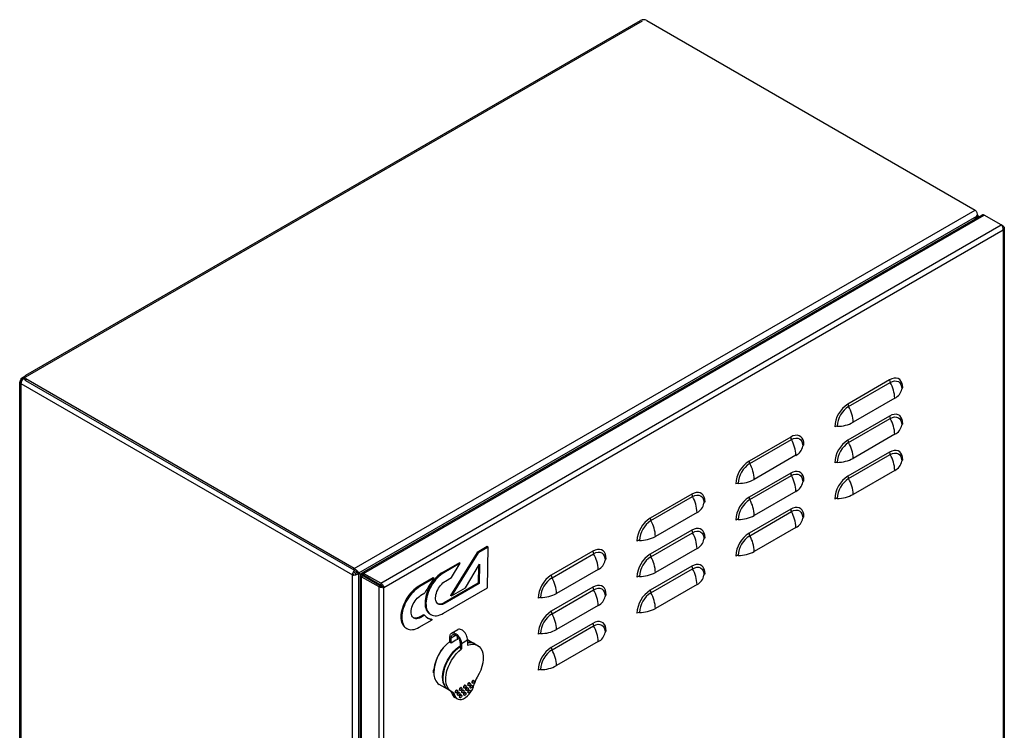
# Model space of a CAD drawing. Units: millimetres. Extents: x 1555 to 4006, y 1107 to 3366.
# Drawn here: x 3337 to 4006, y 1589 to 2072 of the extents above; entities that cross this region are included whole.
import ezdxf

# ---------------------------------------------------------------- set-up
doc = ezdxf.new("R2010")
doc.units = ezdxf.units.MM
doc.linetypes.add('SLD-Сплошная', pattern=[0])
doc.layers.add('Логотип', color=1, linetype='Continuous')

msp = doc.modelspace()

# ---------------------------------------------------------------- linework, layer by layer
at = {"linetype": 'Continuous'}
for p, q in [((3760.17, 2071.1), (3338.03, 1827.4)), ((3338.03, 1827.4), (3338.03, 1249.82))]:
    msp.add_line(p, q, dxfattribs=at)
at = {"linetype": 'Continuous', "lineweight": 25}
for p, q in [((3341.36, 1830.55), (3758.96, 2071.62)), ((3763.2, 2071.62), (3986.29, 1942.84)), ((3564.45, 1699.31), (3986.29, 1942.84)), ((3567.63, 1696.25), (3987.36, 1938.55)), ((3569.84, 1696.33), (3990.78, 1939.33)), ((3570.74, 1696), (3992.38, 1939.41)), ((3986.32, 1936.76), (3987.36, 1938.55)), ((3986.47, 1936.84), (3987.51, 1938.64)), ((3987.4, 1938.7), (3987.51, 1938.64)), ((3987.51, 1938.99), (3987.51, 1939.09)), ((3987.51, 1938.64), (3987.51, 1937.44)), ((3988.38, 1938.99), (3988.38, 1937.95)), ((4004.05, 1932.68), (3992.38, 1939.41)), ((3582.41, 1689.27), (4004.05, 1932.68)), ((3584.63, 1686.47), (4005.36, 1929.35)), ((4005.36, 1931.92), (4004.05, 1932.67)), ((4005.36, 1931.92), (4004.87, 1931.64)), ((4005.36, 1929.35), (4005.36, 1350.95)), ((4006.09, 1930.63), (4006.09, 1351.71)), ((3338.03, 1827.4), (3339.22, 1828.09)), ((3338.78, 1826.97), (3338.03, 1827.4)), ((3338.03, 1826.17), (3338.03, 1827.4)), ((3338.78, 1828.85), (3340.68, 1829.95)), ((3340.48, 1828.82), (3340.41, 1828.78)), ((3340.48, 1828.78), (3340.41, 1828.78)), ((3340.41, 1828.47), (3340.41, 1828.78)), ((3340.41, 1828.47), (3340.48, 1828.47)), ((3340.41, 1828.47), (3340.48, 1828.43)), ((3340.48, 1828.1), (3340.48, 1829.32)), ((3564.45, 1699.31), (3341.36, 1828.1)), ((3341.36, 1826.88), (3341.36, 1828.1)), ((3564.45, 1698.09), (3341.36, 1826.88)), ((3928.14, 1827.36), (3899.86, 1811.03)), ((3337.15, 1251.05), (3337.15, 1826.17)), ((3338.03, 1824.95), (3563.24, 1694.94)), ((3338.03, 1824.95), (3338.03, 1824.95)), ((3338.03, 1249.82), (3338.03, 1824.95)), ((3900.33, 1809.37), (3928.62, 1825.69)), ((3931.68, 1814.96), (3903.4, 1798.63)), ((3928.14, 1802.87), (3899.86, 1786.54)), ((3900.33, 1784.87), (3928.62, 1801.2)), ((3860.97, 1788.58), (3832.68, 1772.25)), ((3833.16, 1770.59), (3861.44, 1786.92)), ((3931.68, 1790.46), (3903.4, 1774.14)), ((3864.5, 1776.18), (3836.22, 1759.85)), ((3928.14, 1778.37), (3899.86, 1762.04)), ((3900.33, 1760.37), (3928.62, 1776.7)), ((3860.97, 1764.09), (3832.68, 1747.76)), ((3833.16, 1746.09), (3861.44, 1762.42)), ((3931.68, 1765.97), (3903.4, 1749.64)), ((3793.79, 1749.8), (3765.51, 1733.47)), ((3765.98, 1731.81), (3794.27, 1748.14)), ((3864.5, 1751.68), (3836.22, 1735.36)), ((3860.97, 1739.59), (3832.68, 1723.26)), ((3797.33, 1737.4), (3769.04, 1721.07)), ((3833.16, 1721.59), (3861.44, 1737.92)), ((3864.5, 1727.19), (3836.22, 1710.86)), ((3793.79, 1725.31), (3765.51, 1708.98)), ((3765.98, 1707.31), (3794.27, 1723.64)), ((3797.33, 1712.9), (3769.04, 1696.58)), ((3726.62, 1711.02), (3698.33, 1694.7)), ((3698.81, 1693.03), (3727.09, 1709.36)), ((3564.45, 1698.09), (3564.45, 1699.31)), ((3793.79, 1700.81), (3765.51, 1684.48)), ((3563.24, 1694.94), (3564.3, 1695.55)), ((3563.24, 1694.94), (3564.3, 1695.55)), ((3563.24, 1119.81), (3563.24, 1694.94)), ((3563.24, 1694.94), (3563.24, 1694.94)), ((3564.3, 1696.78), (3565.36, 1696.16)), ((3564.3, 1695.55), (3564.3, 1695.55)), ((3565.36, 1697.39), (3565.36, 1697.56)), ((3565.36, 1697.39), (3565.36, 1697.56)), ((3565.36, 1696.16), (3566.57, 1696.86)), ((3565.36, 1696.16), (3565.36, 1695.3)), ((3566.42, 1696.78), (3567.48, 1696.16)), ((3566.57, 1696.86), (3567.63, 1696.25)), ((3566.57, 1696.86), (3583.51, 1687.08)), ((3567.48, 1118.58), (3567.48, 1696.16)), ((3567.48, 1696.16), (3583.17, 1687.11)), ((3567.63, 1696.25), (3583.51, 1687.08)), ((3568.7, 1115.71), (3568.7, 1694.34)), ((3569.43, 1694.96), (3570.49, 1694.34)), ((3570.49, 1694.34), (3569.43, 1693.73)), ((3569.43, 1693.73), (3581.1, 1687)), ((3569.43, 1114.28), (3569.43, 1693.73)), ((3569.68, 1695.39), (3570.74, 1694.78)), ((3573.57, 1693.14), (3569.68, 1695.39)), ((3582.16, 1687.61), (3570.49, 1694.34)), ((3570.74, 1694.78), (3570.61, 1694.97)), ((3582.41, 1689.27), (3570.74, 1696)), ((3570.74, 1694.78), (3570.74, 1696)), ((3582.41, 1688.04), (3570.74, 1694.78)), ((3574.63, 1692.53), (3570.74, 1694.78)), ((3570.74, 1694.78), (3570.74, 1694.78)), ((3571.73, 1693.89), (3571.73, 1693.71)), ((3571.73, 1693.71), (3571.88, 1693.8)), ((3574.63, 1692.53), (3573.57, 1693.14)), ((3574.63, 1692.53), (3574.63, 1692.53)), ((3730.15, 1698.62), (3701.87, 1682.29)), ((3765.98, 1682.82), (3794.27, 1699.14)), ((3581.1, 1687), (3582.16, 1687.61)), ((3581.1, 1687), (3581.1, 1107.54)), ((3582.41, 1689.27), (3582.41, 1688.04)), ((3583.57, 1687.08), (3584.63, 1686.47)), ((3584.63, 1108.07), (3584.63, 1686.47)), ((3726.62, 1686.53), (3698.33, 1670.2)), ((3797.33, 1688.41), (3769.04, 1672.08)), ((3698.81, 1668.53), (3727.09, 1684.86)), ((3730.15, 1674.13), (3701.87, 1657.8)), ((3726.62, 1662.03), (3698.33, 1645.7)), ((3698.81, 1644.04), (3727.09, 1660.36)), ((3629.46, 1649.15), (3629.46, 1652.82)), ((3630.38, 1652.29), (3633.32, 1653.98)), ((3630.6, 1655.34), (3634.84, 1657.79)), ((3634.62, 1651.07), (3634.62, 1652.93)), ((3630.38, 1648.62), (3629.46, 1649.15)), ((3630.38, 1648.62), (3630.38, 1652.29)), ((3636.32, 1648.86), (3636.32, 1645.19)), ((3637.24, 1648.33), (3641.48, 1650.78)), ((3637.24, 1648.33), (3637.24, 1644.66)), ((3641.46, 1650.96), (3646.24, 1648.2)), ((3641.48, 1650.78), (3641.48, 1647.11)), ((3646.59, 1648), (3648.36, 1646.98)), ((3730.15, 1649.63), (3701.87, 1633.3)), ((3636.32, 1645.19), (3637.24, 1644.66)), ((3628.24, 1617.02), (3622.23, 1620.49)), ((3639.86, 1620.01), (3640.21, 1619.8)), ((3642.04, 1619.71), (3641.69, 1619.91)), ((3642.69, 1621.64), (3643.04, 1621.44)), ((3644.1, 1620.01), (3644.46, 1619.8)), ((3644.87, 1621.34), (3644.52, 1621.54)), ((3645.52, 1623.27), (3645.87, 1623.07)), ((3630.36, 1615.8), (3628.59, 1616.82)), ((3632.75, 1613.06), (3630.98, 1614.08)), ((3633.56, 1614.81), (3633.2, 1615.01)), ((3634.2, 1616.74), (3634.56, 1616.54)), ((3634.97, 1613.17), (3634.62, 1613.38)), ((3635.62, 1615.11), (3635.97, 1614.91)), ((3636.39, 1616.44), (3636.03, 1616.64)), ((3637.03, 1618.38), (3637.39, 1618.17)), ((3637.03, 1613.48), (3637.39, 1613.27)), ((3637.8, 1614.81), (3637.45, 1615.01)), ((3638.45, 1616.74), (3638.8, 1616.54)), ((3639.21, 1618.07), (3638.86, 1618.28)), ((3639.21, 1613.17), (3638.86, 1613.38)), ((3639.86, 1615.11), (3640.21, 1614.91)), ((3640.63, 1616.44), (3640.27, 1616.64)), ((3641.27, 1618.38), (3641.63, 1618.17)), ((3642.04, 1614.81), (3641.69, 1615.01)), ((3642.69, 1616.74), (3643.04, 1616.54)), ((3643.46, 1618.07), (3643.1, 1618.28)), ((3634.49, 1610.7), (3632.72, 1611.72)), ((3636.39, 1611.54), (3636.03, 1611.74))]:
    msp.add_line(p, q, dxfattribs=at)
at = {"linetype": 'Continuous', "lineweight": 25, "flags": 128}
for points in [[(3937.12, 1822.18), (3936.98, 1823.9), (3936.58, 1825.41), (3935.91, 1826.67), (3935.02, 1827.63), (3933.91, 1828.27), (3932.63, 1828.56), (3931.21, 1828.51), (3929.7, 1828.1), (3928.14, 1827.36)], [(3928.62, 1825.69), (3930.13, 1826.4), (3931.59, 1826.73), (3932.93, 1826.67), (3934.11, 1826.24), (3935.08, 1825.44), (3935.79, 1824.3), (3936.24, 1822.87), (3936.39, 1821.21)], [(3937.12, 1797.68), (3936.98, 1799.4), (3936.58, 1800.92), (3935.91, 1802.17), (3935.02, 1803.13), (3933.91, 1803.77), (3932.63, 1804.07), (3931.21, 1804.01), (3929.7, 1803.61), (3928.14, 1802.87)], [(3928.62, 1801.2), (3930.13, 1801.9), (3931.59, 1802.23), (3932.93, 1802.18), (3934.11, 1801.74), (3935.08, 1800.94), (3935.79, 1799.8), (3936.24, 1798.38), (3936.39, 1796.71)], [(3869.94, 1783.4), (3869.8, 1785.12), (3869.4, 1786.63), (3868.74, 1787.89), (3867.84, 1788.85), (3866.74, 1789.49), (3865.45, 1789.78), (3864.04, 1789.73), (3862.53, 1789.32), (3860.97, 1788.58)], [(3861.44, 1786.92), (3862.96, 1787.62), (3864.42, 1787.95), (3865.76, 1787.89), (3866.94, 1787.46), (3867.9, 1786.66), (3868.62, 1785.52), (3869.06, 1784.09), (3869.21, 1782.43)], [(3937.12, 1773.19), (3936.98, 1774.91), (3936.58, 1776.42), (3935.91, 1777.67), (3935.02, 1778.64), (3933.91, 1779.27), (3932.63, 1779.57), (3931.21, 1779.52), (3929.7, 1779.11), (3928.14, 1778.37)], [(3928.62, 1776.7), (3930.13, 1777.4), (3931.59, 1777.74), (3932.93, 1777.68), (3934.11, 1777.25), (3935.08, 1776.44), (3935.79, 1775.31), (3936.24, 1773.88), (3936.39, 1772.22)], [(3869.94, 1758.9), (3869.8, 1760.63), (3869.4, 1762.14), (3868.74, 1763.39), (3867.84, 1764.35), (3866.74, 1764.99), (3865.45, 1765.29), (3864.04, 1765.23), (3862.53, 1764.83), (3860.97, 1764.09)], [(3861.44, 1762.42), (3862.96, 1763.12), (3864.42, 1763.45), (3865.76, 1763.4), (3866.94, 1762.96), (3867.9, 1762.16), (3868.62, 1761.03), (3869.06, 1759.6), (3869.21, 1757.93)], [(3802.77, 1744.62), (3802.63, 1746.34), (3802.22, 1747.85), (3801.56, 1749.11), (3800.67, 1750.07), (3799.56, 1750.71), (3798.28, 1751), (3796.86, 1750.95), (3795.35, 1750.54), (3793.79, 1749.8)], [(3794.27, 1748.14), (3795.78, 1748.84), (3797.24, 1749.17), (3798.58, 1749.12), (3799.76, 1748.68), (3800.73, 1747.88), (3801.44, 1746.74), (3801.89, 1745.31), (3802.04, 1743.65)], [(3869.94, 1734.41), (3869.8, 1736.13), (3869.4, 1737.64), (3868.74, 1738.9), (3867.84, 1739.86), (3866.74, 1740.5), (3865.45, 1740.79), (3864.04, 1740.74), (3862.53, 1740.33), (3860.97, 1739.59)], [(3861.44, 1737.92), (3862.96, 1738.63), (3864.42, 1738.96), (3865.76, 1738.9), (3866.94, 1738.47), (3867.9, 1737.67), (3868.62, 1736.53), (3869.06, 1735.1), (3869.21, 1733.44)], [(3802.77, 1720.13), (3802.63, 1721.85), (3802.22, 1723.36), (3801.56, 1724.61), (3800.67, 1725.57), (3799.56, 1726.21), (3798.28, 1726.51), (3796.86, 1726.45), (3795.35, 1726.05), (3793.79, 1725.31)], [(3794.27, 1723.64), (3795.78, 1724.34), (3797.24, 1724.67), (3798.58, 1724.62), (3799.76, 1724.18), (3800.73, 1723.38), (3801.44, 1722.25), (3801.89, 1720.82), (3802.04, 1719.15)], [(3735.59, 1705.84), (3735.45, 1707.56), (3735.05, 1709.07), (3734.39, 1710.33), (3733.49, 1711.29), (3732.39, 1711.93), (3731.1, 1712.23), (3729.69, 1712.17), (3728.18, 1711.77), (3726.62, 1711.02)], [(3727.09, 1709.36), (3728.61, 1710.06), (3730.07, 1710.39), (3731.41, 1710.34), (3732.59, 1709.9), (3733.55, 1709.1), (3734.27, 1707.96), (3734.71, 1706.54), (3734.86, 1704.87)], [(3802.77, 1695.63), (3802.63, 1697.35), (3802.22, 1698.86), (3801.56, 1700.12), (3800.67, 1701.08), (3799.56, 1701.72), (3798.28, 1702.01), (3796.86, 1701.96), (3795.35, 1701.55), (3793.79, 1700.81)], [(3794.27, 1699.14), (3795.78, 1699.85), (3797.24, 1700.18), (3798.58, 1700.12), (3799.76, 1699.69), (3800.73, 1698.89), (3801.44, 1697.75), (3801.89, 1696.32), (3802.04, 1694.66)], [(3735.59, 1681.35), (3735.45, 1683.07), (3735.05, 1684.58), (3734.39, 1685.83), (3733.49, 1686.79), (3732.39, 1687.43), (3731.1, 1687.73), (3729.69, 1687.67), (3728.18, 1687.27), (3726.62, 1686.53)], [(3727.09, 1684.86), (3728.61, 1685.56), (3730.07, 1685.89), (3731.41, 1685.84), (3732.59, 1685.4), (3733.55, 1684.6), (3734.27, 1683.47), (3734.71, 1682.04), (3734.86, 1680.38)], [(3735.59, 1656.85), (3735.45, 1658.57), (3735.05, 1660.08), (3734.39, 1661.34), (3733.49, 1662.3), (3732.39, 1662.94), (3731.1, 1663.23), (3729.69, 1663.18), (3728.18, 1662.77), (3726.62, 1662.03)], [(3727.09, 1660.36), (3728.61, 1661.07), (3730.07, 1661.4), (3731.41, 1661.34), (3732.59, 1660.91), (3733.55, 1660.11), (3734.27, 1658.97), (3734.71, 1657.54), (3734.86, 1655.88)], [(3634.63, 1652.21), (3634.74, 1652.24), (3635.14, 1652.33)], [(3628.43, 1616.92), (3628.4, 1616.94), (3627.21, 1617.77), (3626.22, 1618.9), (3625.44, 1620.3), (3624.89, 1621.93), (3624.58, 1623.77), (3624.52, 1625.78), (3624.71, 1627.93), (3625.14, 1630.17), (3625.8, 1632.45), (3626.69, 1634.74), (3627.78, 1636.99), (3629.06, 1639.15), (3630.5, 1641.18), (3632.06, 1643.05), (3633.73, 1644.72), (3635.47, 1646.15), (3636.32, 1646.74)], [(3628.59, 1616.82), (3627.75, 1617.41), (3626.72, 1618.5), (3625.89, 1619.87), (3625.31, 1621.48), (3624.96, 1623.32), (3624.87, 1625.34), (3625.03, 1627.49), (3625.44, 1629.75), (3626.09, 1632.05), (3626.97, 1634.37), (3628.06, 1636.64), (3629.34, 1638.83), (3630.78, 1640.9), (3632.36, 1642.79), (3634.05, 1644.48), (3635.8, 1645.93), (3636.32, 1646.3)], [(3641.48, 1647.11), (3643.32, 1647.65), (3645.07, 1647.82), (3646.69, 1647.64), (3648.15, 1647.09), (3649.42, 1646.2), (3650.46, 1644.98), (3651.26, 1643.47), (3651.8, 1641.68), (3652.06, 1639.67), (3652.04, 1637.47), (3651.74, 1635.14), (3651.17, 1632.73), (3650.34, 1630.29), (3649.26, 1627.87), (3647.97, 1625.53)], [(3630.76, 1615.59), (3629.46, 1616.44), (3628.38, 1617.61), (3627.55, 1619.09), (3626.98, 1620.85), (3626.68, 1622.83), (3626.66, 1625), (3626.92, 1627.32), (3627.46, 1629.72), (3628.26, 1632.16), (3629.3, 1634.59), (3630.57, 1636.94), (3632.03, 1639.17), (3633.65, 1641.23), (3635.4, 1643.07), (3637.24, 1644.66)], [(3632.75, 1613.06), (3633.27, 1611.9), (3634.01, 1611.03), (3634.97, 1610.47), (3636.1, 1610.25), (3637.35, 1610.37), (3638.68, 1610.83), (3640.04, 1611.61), (3641.37, 1612.69), (3642.62, 1614.01), (3643.75, 1615.54), (3644.71, 1617.2), (3645.46, 1618.94), (3645.97, 1620.69)], [(3639.36, 1619.96), (3639.09, 1619.74), (3638.86, 1619.43), (3638.71, 1619.08), (3638.65, 1618.73), (3638.71, 1618.45), (3638.86, 1618.28), (3638.86, 1618.28)], [(3639.71, 1619.76), (3639.98, 1619.85), (3640.21, 1619.8), (3640.37, 1619.63), (3640.42, 1619.35), (3640.37, 1619), (3640.21, 1618.65), (3639.98, 1618.34), (3639.71, 1618.12), (3639.44, 1618.03), (3639.21, 1618.07), (3639.06, 1618.25), (3639.01, 1618.53), (3639.06, 1618.87), (3639.21, 1619.23), (3639.44, 1619.54), (3639.71, 1619.76)], [(3639.86, 1620.01), (3639.63, 1620.05), (3639.36, 1619.96)], [(3642.19, 1621.59), (3641.92, 1621.37), (3641.69, 1621.06), (3641.54, 1620.71), (3641.48, 1620.37), (3641.54, 1620.09), (3641.69, 1619.91), (3641.69, 1619.91)], [(3642.54, 1621.39), (3642.81, 1621.48), (3643.04, 1621.44), (3643.2, 1621.26), (3643.25, 1620.98), (3643.2, 1620.64), (3643.04, 1620.28), (3642.81, 1619.97), (3642.54, 1619.76), (3642.27, 1619.66), (3642.04, 1619.71), (3641.89, 1619.88), (3641.84, 1620.16), (3641.89, 1620.51), (3642.04, 1620.86), (3642.27, 1621.17), (3642.54, 1621.39)], [(3642.69, 1621.64), (3642.46, 1621.69), (3642.19, 1621.59)], [(3643.6, 1619.96), (3643.33, 1619.74), (3643.1, 1619.43), (3642.95, 1619.08), (3642.9, 1618.73), (3642.95, 1618.45), (3643.1, 1618.28), (3643.1, 1618.28)], [(3643.96, 1619.76), (3644.23, 1619.85), (3644.46, 1619.8), (3644.61, 1619.63), (3644.66, 1619.35), (3644.61, 1619), (3644.46, 1618.65), (3644.23, 1618.34), (3643.96, 1618.12), (3643.69, 1618.03), (3643.46, 1618.07), (3643.3, 1618.25), (3643.25, 1618.53), (3643.3, 1618.87), (3643.46, 1619.23), (3643.69, 1619.54), (3643.96, 1619.76)], [(3644.1, 1620.01), (3643.87, 1620.05), (3643.6, 1619.96)], [(3645.02, 1623.23), (3644.75, 1623.01), (3644.52, 1622.7), (3644.36, 1622.34), (3644.31, 1622), (3644.36, 1621.72), (3644.52, 1621.54), (3644.52, 1621.54)], [(3645.37, 1623.02), (3645.64, 1623.12), (3645.87, 1623.07), (3646.02, 1622.89), (3646.08, 1622.61), (3646.02, 1622.27), (3645.87, 1621.92), (3645.64, 1621.61), (3645.37, 1621.39), (3645.1, 1621.29), (3644.87, 1621.34), (3644.72, 1621.51), (3644.66, 1621.8), (3644.72, 1622.14), (3644.87, 1622.49), (3645.1, 1622.8), (3645.37, 1623.02)], [(3645.52, 1623.27), (3645.29, 1623.32), (3645.02, 1623.23)], [(3633.7, 1616.69), (3633.43, 1616.48), (3633.2, 1616.17), (3633.05, 1615.81), (3633, 1615.47), (3633.05, 1615.19), (3633.2, 1615.01), (3633.2, 1615.01)], [(3634.06, 1616.49), (3634.33, 1616.58), (3634.56, 1616.54), (3634.71, 1616.36), (3634.76, 1616.08), (3634.71, 1615.74), (3634.56, 1615.38), (3634.33, 1615.08), (3634.06, 1614.86), (3633.79, 1614.76), (3633.56, 1614.81), (3633.4, 1614.98), (3633.35, 1615.27), (3633.4, 1615.61), (3633.56, 1615.96), (3633.79, 1616.27), (3634.06, 1616.49)], [(3634.2, 1616.74), (3633.97, 1616.79), (3633.7, 1616.69)], [(3635.12, 1615.06), (3634.85, 1614.84), (3634.62, 1614.53), (3634.46, 1614.18), (3634.41, 1613.84), (3634.46, 1613.55), (3634.62, 1613.38), (3634.62, 1613.38)], [(3635.47, 1614.86), (3635.74, 1614.95), (3635.97, 1614.91), (3636.12, 1614.73), (3636.18, 1614.45), (3636.12, 1614.1), (3635.97, 1613.75), (3635.74, 1613.44), (3635.47, 1613.22), (3635.2, 1613.13), (3634.97, 1613.17), (3634.82, 1613.35), (3634.76, 1613.63), (3634.82, 1613.98), (3634.97, 1614.33), (3635.2, 1614.64), (3635.47, 1614.86)], [(3635.62, 1615.11), (3635.39, 1615.15), (3635.12, 1615.06)], [(3636.53, 1618.33), (3636.26, 1618.11), (3636.03, 1617.8), (3635.88, 1617.45), (3635.82, 1617.1), (3635.88, 1616.82), (3636.03, 1616.64), (3636.03, 1616.64)], [(3636.53, 1613.43), (3636.26, 1613.21), (3636.03, 1612.9), (3635.88, 1612.55), (3635.82, 1612.2), (3635.88, 1611.92), (3636.03, 1611.74), (3636.03, 1611.74)], [(3636.89, 1618.12), (3637.16, 1618.22), (3637.39, 1618.17), (3637.54, 1618), (3637.59, 1617.71), (3637.54, 1617.37), (3637.39, 1617.02), (3637.16, 1616.71), (3636.89, 1616.49), (3636.61, 1616.4), (3636.39, 1616.44), (3636.23, 1616.62), (3636.18, 1616.9), (3636.23, 1617.24), (3636.39, 1617.59), (3636.61, 1617.9), (3636.89, 1618.12)], [(3636.89, 1613.22), (3637.16, 1613.32), (3637.39, 1613.27), (3637.54, 1613.1), (3637.59, 1612.81), (3637.54, 1612.47), (3637.39, 1612.12), (3637.16, 1611.81), (3636.89, 1611.59), (3636.61, 1611.5), (3636.39, 1611.54), (3636.23, 1611.72), (3636.18, 1612), (3636.23, 1612.34), (3636.39, 1612.7), (3636.61, 1613), (3636.89, 1613.22)], [(3637.03, 1618.38), (3636.8, 1618.42), (3636.53, 1618.33)], [(3637.03, 1613.48), (3636.8, 1613.52), (3636.53, 1613.43)], [(3637.95, 1616.69), (3637.68, 1616.48), (3637.45, 1616.17), (3637.29, 1615.81), (3637.24, 1615.47), (3637.29, 1615.19), (3637.45, 1615.01), (3637.45, 1615.01)], [(3638.3, 1616.49), (3638.57, 1616.58), (3638.8, 1616.54), (3638.95, 1616.36), (3639.01, 1616.08), (3638.95, 1615.74), (3638.8, 1615.38), (3638.57, 1615.07), (3638.3, 1614.86), (3638.03, 1614.76), (3637.8, 1614.81), (3637.65, 1614.98), (3637.59, 1615.26), (3637.65, 1615.61), (3637.8, 1615.96), (3638.03, 1616.27), (3638.3, 1616.49)], [(3638.45, 1616.74), (3638.22, 1616.79), (3637.95, 1616.69)], [(3639.36, 1615.06), (3639.09, 1614.84), (3638.86, 1614.53), (3638.71, 1614.18), (3638.65, 1613.84), (3638.71, 1613.55), (3638.86, 1613.38), (3638.86, 1613.38)], [(3639.71, 1614.86), (3639.98, 1614.95), (3640.21, 1614.91), (3640.37, 1614.73), (3640.42, 1614.45), (3640.37, 1614.1), (3640.21, 1613.75), (3639.98, 1613.44), (3639.71, 1613.22), (3639.44, 1613.13), (3639.21, 1613.17), (3639.06, 1613.35), (3639.01, 1613.63), (3639.06, 1613.97), (3639.21, 1614.33), (3639.44, 1614.64), (3639.71, 1614.86)], [(3639.86, 1615.11), (3639.63, 1615.15), (3639.36, 1615.06)], [(3640.77, 1618.33), (3640.5, 1618.11), (3640.27, 1617.8), (3640.12, 1617.45), (3640.07, 1617.1), (3640.12, 1616.82), (3640.27, 1616.64), (3640.27, 1616.64)], [(3641.13, 1618.12), (3641.4, 1618.22), (3641.63, 1618.17), (3641.78, 1618), (3641.84, 1617.71), (3641.78, 1617.37), (3641.63, 1617.02), (3641.4, 1616.71), (3641.13, 1616.49), (3640.86, 1616.4), (3640.63, 1616.44), (3640.47, 1616.62), (3640.42, 1616.9), (3640.47, 1617.24), (3640.63, 1617.59), (3640.86, 1617.9), (3641.13, 1618.12)], [(3641.27, 1618.38), (3641.05, 1618.42), (3640.77, 1618.33)], [(3642.19, 1616.69), (3641.92, 1616.47), (3641.69, 1616.17), (3641.54, 1615.81), (3641.48, 1615.47), (3641.54, 1615.19), (3641.69, 1615.01), (3641.69, 1615.01)], [(3642.54, 1616.49), (3642.81, 1616.58), (3643.04, 1616.54), (3643.2, 1616.36), (3643.25, 1616.08), (3643.2, 1615.74), (3643.04, 1615.38), (3642.81, 1615.07), (3642.54, 1614.86), (3642.27, 1614.76), (3642.04, 1614.81), (3641.89, 1614.98), (3641.84, 1615.26), (3641.89, 1615.61), (3642.04, 1615.96), (3642.27, 1616.27), (3642.54, 1616.49)], [(3642.69, 1616.74), (3642.46, 1616.79), (3642.19, 1616.69)]]:
    msp.add_lwpolyline(points, dxfattribs=at)
at = {"linetype": 'Continuous', "lineweight": 25}
for centre, radius, start, end in [((3761.08, 2067.53), 4.61, 62.60937, 117.39063), ((3338.49, 1826.17), 1.31, 110.78234, 249.21766), ((3341.98, 1828.25), 1.51, 185.69532, 245.62431), ((3341.82, 1829.32), 1.31, 110.78256, 249.21645), ((3931.71, 1827.48), 3.57, 181.85063, 209.97351), ((3908.72, 1814.22), 22.97, 1.84842, 29.97544), ((3928.19, 1822.48), 8.29, 294.86676, 351.17801), ((3937.66, 1821.01), 1.29, 114.87098, 171.17385), ((3910.28, 1794.65), 19.42, 122.47636, 177.52365), ((3909.43, 1795.15), 16.88, 122.60554, 177.39451), ((3903.42, 1811.15), 3.57, 181.85063, 209.97351), ((3880.44, 1797.89), 22.97, 1.84842, 29.97544), ((3931.71, 1802.98), 3.57, 181.85063, 209.97351), ((3908.72, 1789.72), 22.97, 1.84842, 29.97544), ((3892.57, 1792.35), 3.57, 90.02638, 118.14596), ((3892.56, 1818.89), 22.97, 270.02402, 298.14832), ((3928.19, 1797.99), 8.29, 294.86676, 351.17801), ((3937.66, 1796.52), 1.29, 114.87098, 171.17385), ((3864.53, 1788.7), 3.57, 181.85063, 209.97351), ((3841.55, 1775.44), 22.97, 1.84842, 29.97544), ((3910.28, 1770.16), 19.42, 122.47636, 177.52365), ((3903.42, 1786.65), 3.57, 181.85063, 209.97351), ((3861.02, 1783.7), 8.29, 294.86676, 351.17803), ((3870.48, 1782.23), 1.29, 114.87121, 171.17356), ((3909.43, 1770.65), 16.88, 122.60554, 177.39451), ((3880.44, 1773.39), 22.97, 1.84842, 29.97544), ((3892.56, 1794.39), 22.97, 270.02402, 298.14832), ((3931.71, 1778.48), 3.57, 181.85063, 209.97351), ((3908.72, 1765.23), 22.97, 1.84842, 29.97544), ((3937.66, 1772.02), 1.29, 114.87098, 171.17385), ((3843.11, 1755.87), 19.42, 122.47637, 177.52363), ((3842.26, 1756.37), 16.88, 122.60553, 177.39453), ((3836.25, 1772.37), 3.57, 181.85063, 209.97351), ((3813.26, 1759.11), 22.97, 1.84842, 29.97544), ((3892.57, 1767.85), 3.57, 90.02638, 118.14596), ((3928.19, 1773.49), 8.29, 294.86676, 351.17801), ((3825.38, 1780.11), 22.97, 270.02402, 298.14831), ((3864.53, 1764.2), 3.57, 181.85063, 209.97351), ((3841.55, 1750.94), 22.97, 1.84842, 29.97544), ((3910.28, 1745.66), 19.42, 122.47636, 177.52365), ((3909.43, 1746.16), 16.88, 122.60554, 177.39451), ((3903.42, 1762.16), 3.57, 181.85063, 209.97351), ((3880.44, 1748.9), 22.97, 1.84842, 29.97544), ((3825.4, 1753.57), 3.57, 90.02649, 118.14594), ((3861.02, 1759.21), 8.29, 294.86676, 351.17803), ((3870.48, 1757.74), 1.29, 114.87121, 171.17356), ((3797.36, 1749.92), 3.57, 181.85063, 209.97351), ((3774.37, 1736.66), 22.97, 1.84842, 29.97544), ((3843.11, 1731.38), 19.42, 122.47637, 177.52363), ((3842.26, 1731.87), 16.88, 122.60553, 177.39453), ((3836.25, 1747.87), 3.57, 181.85063, 209.97351), ((3813.26, 1734.62), 22.97, 1.84842, 29.97544), ((3892.57, 1743.36), 3.57, 90.02638, 118.14596), ((3892.56, 1769.89), 22.97, 270.02402, 298.14832), ((3793.84, 1744.92), 8.29, 294.86675, 351.17804), ((3803.31, 1743.45), 1.29, 114.87154, 171.17329), ((3864.53, 1739.71), 3.57, 181.85063, 209.97351), ((3775.93, 1717.1), 19.42, 122.47631, 177.52369), ((3769.07, 1733.59), 3.57, 181.85063, 209.97351), ((3825.4, 1729.07), 3.57, 90.02649, 118.14594), ((3825.38, 1755.61), 22.97, 270.02402, 298.14831), ((3841.55, 1726.45), 22.97, 1.84842, 29.97544), ((3861.02, 1734.71), 8.29, 294.86676, 351.17803), ((3870.48, 1733.24), 1.29, 114.87121, 171.17356), ((3775.08, 1717.59), 16.88, 122.60548, 177.39456), ((3746.09, 1720.33), 22.97, 1.84842, 29.97544), ((3758.21, 1741.33), 22.97, 270.02401, 298.14834), ((3797.36, 1725.42), 3.57, 181.85063, 209.97351), ((3774.37, 1712.16), 22.97, 1.84842, 29.97544), ((3803.31, 1718.96), 1.29, 114.87154, 171.17329), ((3843.11, 1706.88), 19.42, 122.47637, 177.52363), ((3842.26, 1707.38), 16.88, 122.60553, 177.39453), ((3836.25, 1723.38), 3.57, 181.85063, 209.97351), ((3813.26, 1710.12), 22.97, 1.84842, 29.97544), ((3758.22, 1714.79), 3.57, 90.02655, 118.14578), ((3793.84, 1720.43), 8.29, 294.86675, 351.17804), ((3730.18, 1711.14), 3.57, 181.85063, 209.97351), ((3707.2, 1697.88), 22.97, 1.84842, 29.97544), ((3736.13, 1704.67), 1.29, 114.87143, 171.1734), ((3775.93, 1692.6), 19.42, 122.47631, 177.52369), ((3775.08, 1693.09), 16.88, 122.60548, 177.39456), ((3769.07, 1709.09), 3.57, 181.85063, 209.97351), ((3746.09, 1695.84), 22.97, 1.84842, 29.97544), ((3825.4, 1704.58), 3.57, 90.02649, 118.14594), ((3825.38, 1731.11), 22.97, 270.02402, 298.14831), ((3726.67, 1706.14), 8.29, 294.86677, 351.17802), ((3797.36, 1700.93), 3.57, 181.85063, 209.97351), ((3567.88, 1694.72), 4.65, 135.02996, 177.30371), ((3708.76, 1678.32), 19.42, 122.47628, 177.52372), ((3707.9, 1678.81), 16.88, 122.60556, 177.39444), ((3701.9, 1694.81), 3.57, 181.85063, 209.97351), ((3678.91, 1681.55), 22.97, 1.84842, 29.97544), ((3758.22, 1690.29), 3.57, 90.02655, 118.14578), ((3758.21, 1716.83), 22.97, 270.02401, 298.14834), ((3774.37, 1687.67), 22.97, 1.84842, 29.97544), ((3793.84, 1695.93), 8.29, 294.86675, 351.17804), ((3803.31, 1694.46), 1.29, 114.87154, 171.17329), ((3730.18, 1686.64), 3.57, 181.85063, 209.97351), ((3691.04, 1676.01), 3.57, 90.02596, 118.14615), ((3691.03, 1702.55), 22.97, 270.02403, 298.14835), ((3707.2, 1673.38), 22.97, 1.84842, 29.97544), ((3726.67, 1681.65), 8.29, 294.86677, 351.17802), ((3736.13, 1680.18), 1.29, 114.87143, 171.1734), ((3775.93, 1668.1), 19.42, 122.47631, 177.52369), ((3775.08, 1668.6), 16.88, 122.60548, 177.39456), ((3769.07, 1684.6), 3.57, 181.85063, 209.97351), ((3746.09, 1671.34), 22.97, 1.84842, 29.97544), ((3708.76, 1653.82), 19.42, 122.47628, 177.52372), ((3707.9, 1654.31), 16.88, 122.60556, 177.39444), ((3701.9, 1670.31), 3.57, 181.85063, 209.97351), ((3678.91, 1657.06), 22.97, 1.84842, 29.97544), ((3758.22, 1665.8), 3.57, 90.02655, 118.14578), ((3758.21, 1692.33), 22.97, 270.02401, 298.14834), ((3730.18, 1662.15), 3.57, 181.85063, 209.97351), ((3707.2, 1648.89), 22.97, 1.84842, 29.97544), ((3691.04, 1651.51), 3.57, 90.02596, 118.14615), ((3691.03, 1678.05), 22.97, 270.02403, 298.14835), ((3726.67, 1657.15), 8.29, 294.86677, 351.17802), ((3736.13, 1655.68), 1.29, 114.87143, 171.1734), ((3646.33, 1627.48), 27.83, 127.29822, 178.32123), ((3645.95, 1627.59), 27.56, 126.78307, 173.08469), ((3640.87, 1635.35), 16.91, 111.6682, 128.32642), ((3642.87, 1642.04), 7.01, 59.80317, 101.16314), ((3643.2, 1641.73), 7.13, 61.57335, 103.53753), ((3708.76, 1629.32), 19.42, 122.47628, 177.52372), ((3701.9, 1645.82), 3.57, 181.85063, 209.97351), ((3707.9, 1629.82), 16.88, 122.60556, 177.39444), ((3678.91, 1632.56), 22.97, 1.84842, 29.97544), ((3691.03, 1653.55), 22.97, 270.02403, 298.14835), ((3627.49, 1627.79), 9, 176.80365, 234.22396), ((3691.04, 1627.02), 3.57, 90.02596, 118.14615), ((3661.77, 1617), 16.23, 148.29699, 166.87101), ((3626.9, 1612.97), 4.23, 15.17563, 51.18299), ((3628.91, 1612.09), 3.96, 14.18542, 62.2623), ((3634.74, 1615.02), 3.87, 194.10008, 238.51489)]:
    msp.add_arc(centre, radius, start, end, dxfattribs=at)
at = {"linetype": 'Continuous', "lineweight": 25, "extrusion": (0, 0, -1)}
for centre, major_axis, ratio, start_param, end_param in [((3985.23, 1939.77), (0.4, 3.29), 0.71152, 0.293914, 1.86471), ((3985.38, 1939.86), (-2.99, 0.93), 0.264711, 2.273642, 3.844438), ((3565.51, 1697.47), (-2.3, 2.12), 0.264838, 0.867915, 2.438712), ((3565.36, 1697.39), (-2.65, -1.99), 0.711499, 4.418325, 5.989121), ((3565.51, 1697.47), (-1.5, 0.87), 0.00007, 0.785358, 2.356154)]:
    msp.add_ellipse(centre, major_axis=major_axis, ratio=ratio, start_param=start_param, end_param=end_param, dxfattribs=at)
at = {"linetype": 'Continuous', "lineweight": 25}
for points, knots in [([(3992.38, 1939.41), (3992.16, 1939.47), (3991.69, 1939.59), (3991.13, 1939.54), (3990.87, 1939.35), (3990.8, 1939.3)], [0, 0, 0, 0, 0.378966, 0.822199, 1, 1, 1, 1]), ([(4005.36, 1929.35), (4005.37, 1929.58), (4005.4, 1930.08), (4005.22, 1930.9), (4004.87, 1931.7), (4004.46, 1932.31), (4004.17, 1932.57), (4004.05, 1932.68)], [0, 0, 0, 0, 0.193005, 0.410561, 0.628128, 0.845683, 1, 1, 1, 1]), ([(4005.36, 1931.92), (4005.52, 1931.77), (4005.87, 1931.46), (4006.11, 1930.89), (4006.09, 1930.27), (4005.81, 1929.74), (4005.49, 1929.46), (4005.36, 1929.35)], [0, 0, 0, 0, 0.193012, 0.410564, 0.628126, 0.845691, 1, 1, 1, 1]), ([(3338.03, 1827.4), (3338.08, 1827.72), (3338.19, 1828.35), (3338.74, 1828.91), (3339.51, 1829.11), (3340.11, 1828.89), (3340.41, 1828.78)], [0, 0, 0, 0, 0.249998, 0.5, 0.750002, 1, 1, 1, 1]), ([(3340.41, 1828.47), (3340.11, 1828.29), (3339.51, 1827.92), (3338.74, 1826.99), (3338.19, 1825.93), (3338.08, 1825.28), (3338.03, 1824.95)], [0, 0, 0, 0, 0.249998, 0.5, 0.750002, 1, 1, 1, 1]), ([(3569.43, 1693.73), (3569.27, 1693.79), (3568.92, 1693.92), (3568.67, 1694.21), (3568.7, 1694.54), (3568.99, 1694.8), (3569.3, 1694.91), (3569.43, 1694.96)], [0, 0, 0, 0, 0.189394, 0.410906, 0.632446, 0.85398, 1, 1, 1, 1]), ([(3569.68, 1695.39), (3569.65, 1695.56), (3569.59, 1695.92), (3569.72, 1696.29), (3570.01, 1696.42), (3570.39, 1696.31), (3570.64, 1696.09), (3570.74, 1696)], [0, 0, 0, 0, 0.189386, 0.410916, 0.632443, 0.853978, 1, 1, 1, 1]), ([(3570.49, 1694.34), (3570.4, 1694.34), (3570.23, 1694.32), (3570.21, 1694.34), (3570.2, 1694.34)], [0, 0, 0, 0, 0.548535, 1, 1, 1, 1]), ([(3570.6, 1695.02), (3570.6, 1695.03), (3570.59, 1695.05), (3570.65, 1694.98), (3570.71, 1694.84), (3570.74, 1694.78)], [0, 0, 0, 0, 0.058361, 0.56826, 1, 1, 1, 1]), ([(3584.63, 1686.47), (3584.44, 1686.41), (3584.02, 1686.28), (3583.22, 1686.25), (3582.36, 1686.38), (3581.62, 1686.64), (3581.25, 1686.89), (3581.1, 1687)], [0, 0, 0, 0, 0.193005, 0.41056, 0.628128, 0.845683, 1, 1, 1, 1]), ([(3583.57, 1687.08), (3583.48, 1687.08), (3583.29, 1687.07), (3582.92, 1687.15), (3582.55, 1687.29), (3582.3, 1687.47), (3582.18, 1687.58), (3582.16, 1687.61)], [0, 0, 0, 0, 0.232389, 0.464807, 0.697098, 0.929413, 1, 1, 1, 1]), ([(3582.41, 1689.27), (3582.61, 1689.16), (3583.06, 1688.94), (3583.68, 1688.37), (3584.2, 1687.67), (3584.52, 1687), (3584.6, 1686.63), (3584.63, 1686.47)], [0, 0, 0, 0, 0.193012, 0.410564, 0.628126, 0.845691, 1, 1, 1, 1]), ([(3582.41, 1688.04), (3582.53, 1688), (3582.77, 1687.92), (3583.1, 1687.69), (3583.37, 1687.42), (3583.51, 1687.21), (3583.56, 1687.1), (3583.57, 1687.08)], [0, 0, 0, 0, 0.232394, 0.464818, 0.69712, 0.929414, 1, 1, 1, 1]), ([(3629.46, 1652.82), (3629.5, 1653.28), (3629.58, 1654.19), (3630.2, 1655.15), (3631.14, 1655.65), (3632.35, 1655.58), (3633.68, 1654.95), (3634.97, 1653.82), (3636.08, 1652.33), (3636.87, 1650.64), (3637.21, 1649.27), (3637.23, 1648.55), (3637.24, 1648.33)], [0, 0, 0, 0, 0.102497, 0.204577, 0.311592, 0.419065, 0.526601, 0.634127, 0.741147, 0.848492, 0.955506, 1, 1, 1, 1]), ([(3630.38, 1652.29), (3630.41, 1652.64), (3630.47, 1653.34), (3630.94, 1654.07), (3631.66, 1654.45), (3632.59, 1654.4), (3633.6, 1653.91), (3634.59, 1653.05), (3635.43, 1651.91), (3636.04, 1650.63), (3636.3, 1649.58), (3636.31, 1649.03), (3636.32, 1648.86)], [0, 0, 0, 0, 0.102522, 0.204626, 0.311655, 0.419136, 0.526674, 0.634203, 0.741219, 0.848561, 0.955562, 1, 1, 1, 1]), ([(3641.48, 1650.78), (3641.44, 1651.29), (3641.36, 1652.29), (3640.75, 1653.96), (3639.8, 1655.55), (3638.59, 1656.88), (3637.26, 1657.79), (3636, 1658.1), (3635.16, 1658.07), (3634.88, 1657.79), (3634.86, 1657.77)], [0, 0, 0, 0, 0.136618, 0.27268, 0.415355, 0.55867, 0.702103, 0.845552, 0.98836, 1, 1, 1, 1]), ([(3618.38, 1628.51), (3618.36, 1629.05), (3618.34, 1629.73), (3618.43, 1630.46), (3618.45, 1630.61)], [0, 0, 0, 0, 0.796062, 1, 1, 1, 1])]:
    msp.add_open_spline(points, degree=3, knots=knots, dxfattribs=at)
at = {"layer": 'Логотип', "color": 1, "linetype": 'SLD-Сплошная', "lineweight": 25}
for p, q in [((3654.83, 1714.17), (3648.04, 1710.25)), ((3655.45, 1713.79), (3648.66, 1709.87)), ((3655.45, 1713.79), (3654.83, 1714.17)), ((3655.08, 1686.2), (3655.45, 1713.79)), ((3648.04, 1710.25), (3629.88, 1681)), ((3648.66, 1709.87), (3630.5, 1680.62)), ((3648.66, 1709.87), (3648.04, 1710.25)), ((3635.88, 1703.23), (3624.77, 1696.82)), ((3636.5, 1702.85), (3625.4, 1696.44)), ((3630.44, 1693.07), (3636.5, 1702.85)), ((3636.5, 1702.85), (3635.88, 1703.23)), ((3640.09, 1686.16), (3649.52, 1702.16)), ((3648.87, 1701.07), (3648.72, 1689.38)), ((3649.52, 1702.16), (3649.34, 1689.01)), ((3618.15, 1692.99), (3608.36, 1687.34)), ((3618.78, 1692.62), (3608.99, 1686.97)), ((3618.78, 1692.62), (3618.15, 1692.99)), ((3626.39, 1690.73), (3630.44, 1693.07)), ((3625.03, 1668.85), (3655.08, 1686.2)), ((3648.72, 1689.38), (3625.56, 1676.01)), ((3649.34, 1689.01), (3626.19, 1675.64)), ((3630.5, 1680.62), (3640.09, 1686.16)), ((3649.34, 1689.01), (3648.72, 1689.38)), ((3609.8, 1681.16), (3612.51, 1682.72)), ((3630.5, 1680.62), (3629.88, 1681)), ((3611.47, 1667.88), (3608.97, 1666.44)), ((3612.1, 1667.51), (3609.6, 1666.06)), ((3612.1, 1667.51), (3611.47, 1667.88)), ((3615.88, 1668.39), (3616.5, 1668.02)), ((3608.62, 1659.38), (3617.43, 1664.47)), ((3617.43, 1664.47), (3616.8, 1664.84)), ((3599.47, 1658.92), (3600.1, 1658.54))]:
    msp.add_line(p, q, dxfattribs=at)
at = {"layer": 'Логотип', "color": 1, "linetype": 'SLD-Сплошная', "lineweight": 25, "flags": 128}
for points in [[(3624.77, 1696.82), (3623.59, 1696.07), (3622.42, 1695.2), (3621.27, 1694.21), (3620.15, 1693.11), (3619.07, 1691.91), (3618.05, 1690.63), (3617.09, 1689.28), (3616.2, 1687.86), (3615.4, 1686.4), (3614.68, 1684.91), (3614.06, 1683.39), (3613.53, 1681.88), (3613.12, 1680.37), (3612.81, 1678.9), (3612.62, 1677.46), (3612.55, 1676.07), (3612.59, 1674.75), (3612.74, 1673.51), (3613.01, 1672.37), (3613.39, 1671.32), (3613.88, 1670.39), (3614.47, 1669.58), (3615.16, 1668.9), (3615.88, 1668.39)], [(3625.4, 1696.44), (3624.22, 1695.7), (3623.05, 1694.82), (3621.9, 1693.83), (3620.78, 1692.73), (3619.7, 1691.54), (3618.68, 1690.26), (3617.72, 1688.9), (3616.83, 1687.49), (3616.02, 1686.03), (3615.3, 1684.53), (3614.68, 1683.02), (3614.16, 1681.51), (3613.74, 1680), (3613.44, 1678.52), (3613.25, 1677.08), (3613.17, 1675.7), (3613.21, 1674.38), (3613.37, 1673.14), (3613.64, 1671.99), (3614.02, 1670.95), (3614.51, 1670.02), (3615.1, 1669.2), (3615.79, 1668.52), (3616.57, 1667.98), (3617.43, 1667.58), (3618.37, 1667.32), (3619.37, 1667.21), (3620.43, 1667.24), (3621.54, 1667.43), (3622.68, 1667.76), (3623.85, 1668.24), (3625.03, 1668.85)], [(3608.36, 1687.34), (3607.18, 1686.6), (3606.01, 1685.72), (3604.86, 1684.73), (3603.74, 1683.63), (3602.66, 1682.44), (3601.64, 1681.16), (3600.68, 1679.8), (3599.79, 1678.39), (3598.99, 1676.93), (3598.27, 1675.43), (3597.65, 1673.92), (3597.12, 1672.41), (3596.71, 1670.9), (3596.4, 1669.42), (3596.21, 1667.98), (3596.14, 1666.6), (3596.18, 1665.28), (3596.33, 1664.04), (3596.6, 1662.89), (3596.98, 1661.85), (3597.47, 1660.92), (3598.06, 1660.1), (3598.75, 1659.42), (3599.47, 1658.92)], [(3608.99, 1686.97), (3607.81, 1686.22), (3606.64, 1685.35), (3605.49, 1684.36), (3604.37, 1683.26), (3603.29, 1682.07), (3602.27, 1680.78), (3601.31, 1679.43), (3600.42, 1678.02), (3599.61, 1676.55), (3598.9, 1675.06), (3598.27, 1673.55), (3597.75, 1672.03), (3597.34, 1670.53), (3597.03, 1669.05), (3596.84, 1667.61), (3596.76, 1666.22), (3596.8, 1664.91), (3596.96, 1663.67), (3597.23, 1662.52), (3597.61, 1661.47), (3598.1, 1660.54), (3598.69, 1659.73), (3599.38, 1659.05), (3600.16, 1658.51), (3601.02, 1658.1), (3601.96, 1657.84), (3602.96, 1657.73), (3604.02, 1657.77), (3605.13, 1657.96), (3606.27, 1658.29), (3607.44, 1658.77), (3608.62, 1659.38)], [(3626.19, 1675.64), (3625.33, 1675.21), (3624.49, 1674.91), (3623.68, 1674.76), (3622.91, 1674.75), (3622.2, 1674.89), (3621.56, 1675.16), (3621, 1675.58), (3620.53, 1676.12), (3620.17, 1676.79), (3619.9, 1677.56), (3619.75, 1678.43), (3619.7, 1679.39), (3619.77, 1680.4), (3619.95, 1681.47), (3620.24, 1682.56), (3620.64, 1683.67), (3621.13, 1684.77), (3621.7, 1685.84), (3622.36, 1686.86), (3623.08, 1687.82), (3623.86, 1688.71), (3624.68, 1689.49), (3625.53, 1690.17), (3626.39, 1690.73)], [(3609.6, 1666.06), (3608.74, 1665.63), (3607.89, 1665.34), (3607.08, 1665.18), (3606.32, 1665.17), (3605.61, 1665.31), (3604.97, 1665.58), (3604.41, 1666), (3603.94, 1666.54), (3603.57, 1667.21), (3603.31, 1667.98), (3603.15, 1668.85), (3603.11, 1669.81), (3603.18, 1670.83), (3603.36, 1671.89), (3603.65, 1672.98), (3604.04, 1674.09), (3604.53, 1675.19), (3605.11, 1676.26), (3605.77, 1677.28), (3606.49, 1678.24), (3607.27, 1679.13), (3608.09, 1679.92), (3608.94, 1680.6), (3609.8, 1681.16)], [(3625.56, 1676.01), (3624.7, 1675.58), (3623.86, 1675.29), (3623.05, 1675.13), (3622.28, 1675.12), (3621.57, 1675.26), (3621.22, 1675.39)], [(3608.97, 1666.44), (3608.11, 1666), (3607.27, 1665.71), (3606.46, 1665.56), (3605.69, 1665.55), (3604.98, 1665.68), (3604.63, 1665.81)]]:
    msp.add_lwpolyline(points, dxfattribs=at)
at = {"layer": 'Логотип', "color": 1, "linetype": 'SLD-Сплошная', "lineweight": 25}
for centre, radius, start, end in [((3663.28, 1657.53), 56.67, 141.74242, 153.60596), ((3619.89, 1674.98), 10.8, 223.79829, 256.80408), ((3619.32, 1675.52), 10.97, 241.3015, 256.70213)]:
    msp.add_arc(centre, radius, start, end, dxfattribs=at)

doc.saveas('drawing.dxf')
